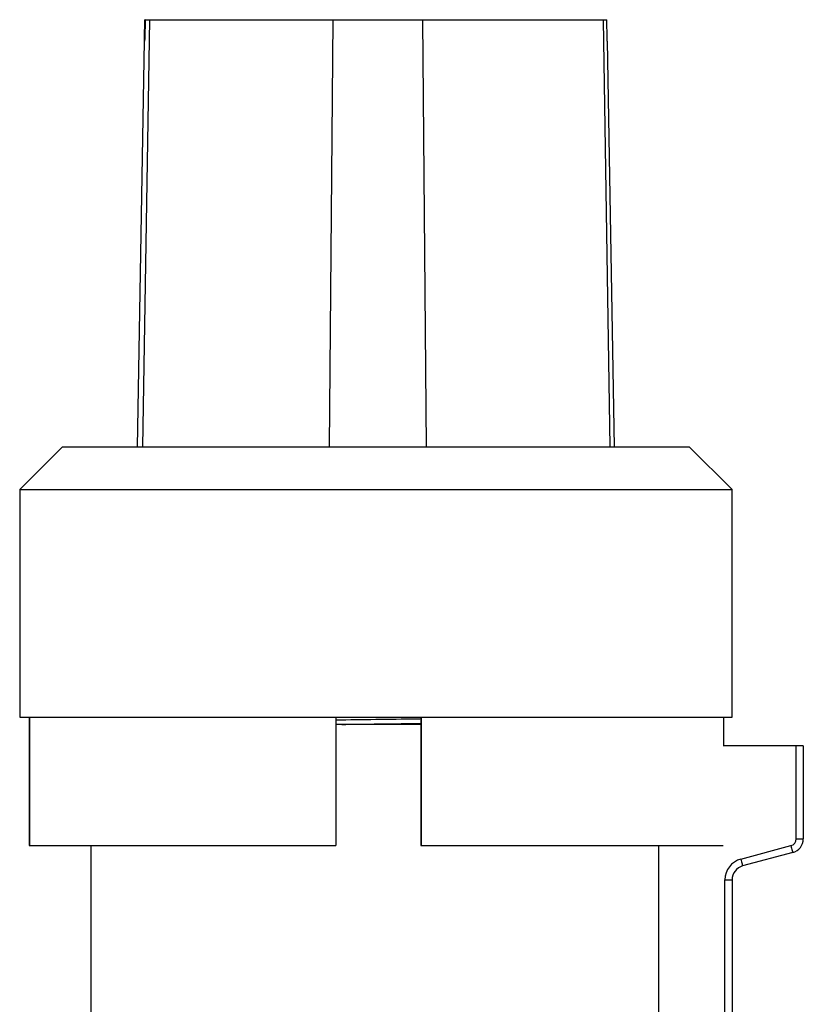
# Model space of a CAD drawing. Extents: x 153 to 254, y 26 to 281.
# Drawn here: x 187 to 223, y 235 to 281 of the extents above; entities that cross this region are included whole.
import ezdxf

# ---------------------------------------------------------------- set-up
doc = ezdxf.new("R2010")
doc.units = 0
doc.layers.get('0').update_dxf_attribs({"linetype": 'CONTINUOUS'})

msp = doc.modelspace()

# ---------------------------------------------------------------- linework, layer by layer
at = {"color": 7, "linetype": 'CONTINUOUS'}
for p, q in [((192.713, 281.079), (192.393, 261.079)), ((192.508, 281.079), (192.5, 281.079)), ((192.508, 281.079), (192.713, 281.079)), ((192.713, 281.079), (201.301, 281.079)), ((201.301, 281.079), (201.131, 261.079)), ((201.301, 281.079), (205.485, 281.079)), ((205.485, 281.079), (205.66, 261.079)), ((205.485, 281.079), (213.939, 281.079)), ((213.939, 281.079), (214.261, 261.079)), ((213.939, 281.079), (214.119, 281.079)), ((192.474, 280.079), (192.143, 261.079)), ((192.474, 280.079), (192.49, 280.079)), ((214.136, 280.079), (214.144, 280.079)), ((214.476, 261.079), (214.144, 280.079)), ((188.643, 261.079), (186.643, 259.079)), ((188.643, 261.079), (217.976, 261.079)), ((219.976, 259.079), (217.976, 261.079)), ((186.643, 259.079), (186.643, 248.412)), ((186.643, 259.079), (219.976, 259.079)), ((219.976, 248.412), (219.976, 259.079)), ((186.643, 248.412), (219.976, 248.412)), ((187.084, 248.412), (187.084, 242.412)), ((187.115, 242.412), (187.115, 248.412)), ((201.437, 248.412), (201.437, 242.412)), ((205.418, 248.079), (201.437, 248.079)), ((205.418, 248.412), (205.418, 242.412)), ((205.437, 242.412), (205.437, 248.412)), ((219.57, 248.412), (219.57, 247.079)), ((222.976, 247.079), (219.557, 247.079)), ((222.976, 242.723), (222.976, 247.079)), ((223.309, 247.079), (222.976, 247.079)), ((223.309, 247.079), (223.309, 242.723)), ((222.976, 242.723), (223.309, 242.723)), ((187.084, 242.412), (187.115, 242.412)), ((187.115, 242.412), (201.437, 242.412)), ((189.976, 242.412), (189.976, 233.062)), ((205.418, 242.412), (205.437, 242.412)), ((205.437, 242.412), (219.557, 242.412)), ((216.538, 242.412), (216.538, 233.041)), ((220.384, 241.772), (222.729, 242.401)), ((222.815, 242.079), (220.47, 241.45)), ((219.643, 240.806), (219.976, 240.806)), ((219.643, 233.041), (219.643, 240.806)), ((219.976, 240.806), (219.976, 233.055))]:
    msp.add_line(p, q, dxfattribs=at)
at = {"color": 7, "linetype": 'CONTINUOUS', "flags": 128}
for points in [[(192.482, 280.079), (192.484, 280.205), (192.5, 281.079)], [(192.508, 281.079), (192.492, 280.205), (192.49, 280.079)], [(214.136, 280.079), (214.134, 280.205), (214.119, 281.079)], [(222.729, 242.401), (222.746, 242.338), (222.762, 242.278), (222.777, 242.222), (222.79, 242.173), (222.801, 242.133), (222.809, 242.103), (222.814, 242.085), (222.815, 242.079)], [(220.384, 241.772), (220.401, 241.71), (220.417, 241.649), (220.432, 241.594), (220.445, 241.545), (220.456, 241.505), (220.464, 241.475), (220.468, 241.457), (220.47, 241.45)]]:
    msp.add_lwpolyline(points, dxfattribs=at)
at = {"color": 7, "linetype": 'CONTINUOUS'}
for centre, radius, start, end in [((222.643, 242.723), 0.333, 285, 0), ((222.643, 242.723), 0.667, 285, 0), ((220.643, 240.806), 1, 105, 180), ((220.643, 240.806), 0.667, 105, 180)]:
    msp.add_arc(centre, radius, start, end, dxfattribs=at)
at = {"color": 8, "linetype": 'CONTINUOUS'}
for points, knots in [([(201.437, 248.292), (202.058, 248.301), (203.3, 248.318), (204.661, 248.336), (205.34, 248.346), (205.418, 248.348)], [0, 0, 0, 0, 0.468789, 0.9383395, 1, 1, 1, 1]), ([(201.71, 248.079), (202.216, 248.086), (202.748, 248.094), (203.912, 248.109), (204.664, 248.119), (205.341, 248.129), (205.418, 248.13)], [0, 0, 0, 0, 0.4097174, 0.4308019, 0.934689, 1, 1, 1, 1])]:
    msp.add_open_spline(points, degree=3, knots=knots, dxfattribs=at)

doc.saveas('drawing.dxf')
